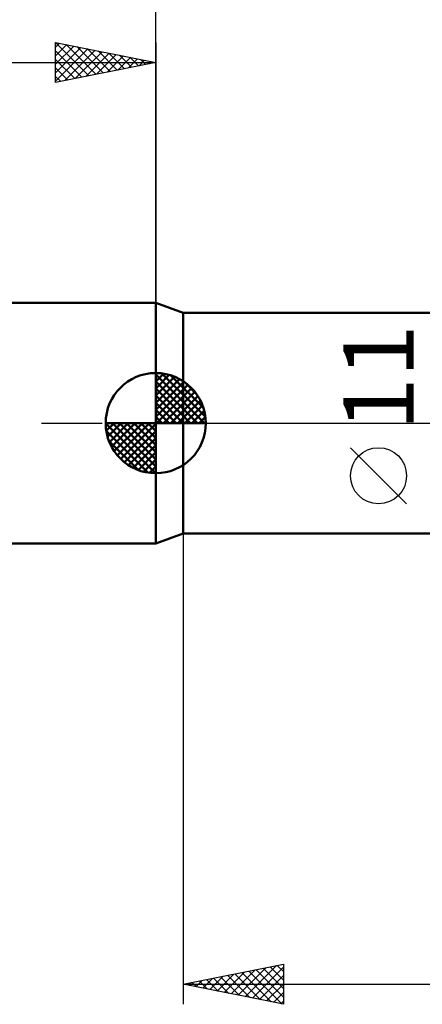
# Model space of a CAD drawing. Units: millimetres. Extents: x -84 to 90, y -64 to 64.
# Drawn here: x -7 to 13, y -29 to 20 of the extents above; entities that cross this region are included whole.
import ezdxf
from ezdxf.enums import TextEntityAlignment as Align

# ---------------------------------------------------------------- set-up
doc = ezdxf.new("R2010")
doc.units = ezdxf.units.MM
doc.header["$LTSCALE"] = 7.55
doc.linetypes.add('LONGDASH_DASH', pattern=[0.85, 0.4, -0.2, 0.05, -0.2])
for name, color, linetype in [('1', 4, 'CONTINUOUS'), ('2', 7, 'CONTINUOUS'), ('4', 2, 'LONGDASH_DASH'), ('NOCUT', 7, 'CONTINUOUS'), ('SK1', 4, 'CONTINUOUS'), ('SK2', 7, 'CONTINUOUS'), ('SK4', 2, 'LONGDASH_DASH')]:
    doc.layers.add(name, color=color, linetype=linetype)
doc.styles.get("Standard").update_dxf_attribs({"font": 'Monospac821 BT'})

msp = doc.modelspace()

# ---------------------------------------------------------------- linework, layer by layer
at = {"layer": '1', "color": 4, "linetype": 'CONTINUOUS', "lineweight": 50}
for p, q in [((1.374, 5.5), (0, 6)), ((0, -6), (0, 6)), ((1.374, 5.5), (27.374, 5.5)), ((1.374, -5.5), (1.374, 5.5)), ((0, -6), (1.374, -5.5)), ((1.374, -5.5), (27.374, -5.5))]:
    msp.add_line(p, q, dxfattribs=at)
at = {"layer": '2', "color": 7, "linetype": 'CONTINUOUS', "lineweight": 25}
for p, q in [((0, 6), (0, 26.45)), ((12.524, -4.025), (9.724, -1.225)), ((1.374, -5.5), (1.374, -29)), ((1.374, -28), (6.374, -27)), ((6.374, -27), (6.374, -29)), ((3.059, -28.337), (3.901, -27.495)), ((3.412, -28.408), (4.432, -27.388)), ((3.766, -28.478), (4.962, -27.282)), ((3.948, -27.485), (5.235, -28.772)), ((4.119, -28.549), (5.492, -27.176)), ((4.302, -27.414), (5.766, -28.878)), ((4.473, -28.62), (6.023, -27.07)), ((4.655, -27.344), (6.296, -28.984)), ((4.827, -28.691), (6.374, -27.143)), ((5.009, -27.273), (6.374, -28.638)), ((5.362, -27.202), (6.374, -28.214)), ((5.716, -27.132), (6.374, -27.79)), ((6.069, -27.061), (6.374, -27.365)), ((1.374, -28), (39.374, -28)), ((6.374, -29), (1.374, -28)), ((1.473, -27.98), (1.523, -28.03)), ((1.645, -28.054), (1.78, -27.919)), ((1.827, -27.909), (2.053, -28.136)), ((1.998, -28.125), (2.31, -27.813)), ((2.18, -27.839), (2.584, -28.242)), ((2.352, -28.196), (2.841, -27.707)), ((2.534, -27.768), (3.114, -28.348)), ((2.705, -28.266), (3.371, -27.601)), ((2.887, -27.697), (3.644, -28.454)), ((3.241, -27.627), (4.175, -28.56)), ((3.595, -27.556), (4.705, -28.666)), ((5.18, -28.761), (6.374, -27.567)), ((5.534, -28.832), (6.374, -27.992)), ((5.887, -28.903), (6.374, -28.416)), ((6.241, -28.973), (6.374, -28.84))]:
    msp.add_line(p, q, dxfattribs=at)
msp.add_circle((11.124, -2.625), 1.4, dxfattribs=at)
at = {"layer": '4', "color": 2, "linetype": 'LONGDASH_DASH', "lineweight": 25}
msp.add_line((0, 0), (39.374, 0), dxfattribs=at)
at = {"layer": 'NOCUT', "color": 7, "linetype": 'CONTINUOUS', "lineweight": 25}
for p, q in [((1.374, 5.5), (0, 6)), ((0, 6), (0, 0)), ((27.374, 5.5), (1.374, 5.5)), ((0, 0), (39.134, 0))]:
    msp.add_line(p, q, dxfattribs=at)
at = {"layer": 'SK1', "color": 4, "linetype": 'CONTINUOUS', "lineweight": 50}
for p, q in [((0, 6), (-44.026, 6)), ((0, 0), (0, 2.5)), ((0, 2.435), (0.063, 2.498)), ((0, 2.081), (0.387, 2.469)), ((0.308, 2.481), (2.481, 0.308)), ((0, 2.435), (2.435, 0)), ((0, 1.728), (0.677, 2.405)), ((0, 1.374), (0.941, 2.315)), ((0, 1.021), (1.182, 2.202)), ((0, 2.081), (2.081, 0)), ((0, 0.667), (1.401, 2.069)), ((0.761, 2.381), (2.381, 0.761)), ((1.486, 2.01), (2.01, 1.486)), ((0, 0.314), (1.604, 1.917)), ((0, 1.728), (1.728, 0)), ((0.04, 0), (1.787, 1.747)), ((0.393, 0), (1.953, 1.559)), ((0, 1.374), (1.374, 0)), ((0, 1.021), (1.021, 0)), ((0.747, 0), (2.101, 1.354)), ((1.101, 0), (2.229, 1.129)), ((0, 0.667), (0.667, 0)), ((1.454, 0), (2.338, 0.884)), ((1.808, 0), (2.423, 0.615)), ((0, 0), (-2.5, 0)), ((-2.498, -0.063), (-2.435, 0)), ((-2.469, -0.387), (-2.081, 0)), ((-2.405, -0.677), (-1.728, 0)), ((-2.315, -0.941), (-1.374, 0)), ((-2.202, -1.182), (-1.021, 0)), ((-2.161, 0), (0, -2.161)), ((-2.069, -1.401), (-0.667, 0)), ((-1.917, -1.604), (-0.314, 0)), ((-1.808, 0), (0, -1.808)), ((-1.454, 0), (0, -1.454)), ((-1.101, 0), (0, -1.101)), ((-0.747, 0), (0, -0.747)), ((-0.393, 0), (0, -0.393)), ((-0.04, 0), (0, -0.04)), ((0, 0.314), (0.314, 0)), ((0, 0), (2.5, 0)), ((0, -2.5), (0, 0)), ((2.161, 0), (2.479, 0.318)), ((-2.5, -0.015), (-0.015, -2.5)), ((-2.466, -0.402), (-0.402, -2.466)), ((-1.747, -1.787), (0, -0.04)), ((-1.559, -1.953), (0, -0.393)), ((-2.337, -0.884), (-0.884, -2.337)), ((-1.354, -2.101), (0, -0.747)), ((-1.129, -2.229), (0, -1.101)), ((-0.884, -2.338), (0, -1.454)), ((-0.615, -2.423), (0, -1.808)), ((-0.318, -2.479), (0, -2.161)), ((-44.026, -6), (0, -6))]:
    msp.add_line(p, q, dxfattribs=at)
for start, end in [(90, 180), (0, 90), (180, 270), (270, 0)]:
    msp.add_arc((0, 0), 2.5, start, end, dxfattribs=at)
at = {"layer": 'SK2', "color": 7, "linetype": 'CONTINUOUS', "lineweight": 25}
for p, q in [((-5, 17), (-5, 19)), ((-5, 19), (0, 18)), ((-5, 18.759), (-4.799, 18.96)), ((-5, 18.335), (-4.445, 18.889)), ((-5, 17.91), (-4.092, 18.818)), ((-5, 17.486), (-3.738, 18.748)), ((-5, 17.062), (-3.385, 18.677)), ((-4.999, 19), (-3.333, 17.333)), ((-4.469, 18.894), (-2.979, 17.404)), ((-3.938, 18.788), (-2.626, 17.475)), ((-3.408, 18.682), (-2.272, 17.546)), ((0, 19), (0, 6)), ((-5, 18.576), (-3.686, 17.263)), ((-4.547, 17.091), (-3.031, 18.606)), ((-4.017, 17.197), (-2.678, 18.536)), ((-3.486, 17.303), (-2.324, 18.465)), ((-2.956, 17.409), (-1.971, 18.394)), ((-2.878, 18.576), (-1.919, 17.616)), ((-2.426, 17.515), (-1.617, 18.323)), ((-2.347, 18.469), (-1.565, 17.687)), ((-1.895, 17.621), (-1.263, 18.253)), ((-1.817, 18.363), (-1.211, 17.758)), ((-1.365, 17.727), (-0.91, 18.182)), ((-1.287, 18.257), (-0.858, 17.828)), ((-44.626, 18), (0, 18)), ((-5, 18.152), (-4.04, 17.192)), ((0, 18), (-5, 17)), ((-5, 17.728), (-4.393, 17.121)), ((-0.835, 17.833), (-0.556, 18.111)), ((-0.756, 18.151), (-0.504, 17.899)), ((-0.304, 17.939), (-0.203, 18.041)), ((-0.226, 18.045), (-0.151, 17.97)), ((-5, 17.304), (-4.747, 17.051))]:
    msp.add_line(p, q, dxfattribs=at)
at = {"layer": 'SK4', "color": 2, "linetype": 'LONGDASH_DASH', "lineweight": 25}
msp.add_line((-50.626, 0), (45.374, 0), dxfattribs=at)

# ---------------------------------------------------------------- texts
at = {"layer": '2', "color": 7, "linetype": 'CONTINUOUS', "lineweight": 25}
msp.add_text('11', height=3.5, rotation=90, dxfattribs=at).set_placement((12.874, 2.275), align=Align.CENTER)

doc.saveas('drawing.dxf')
